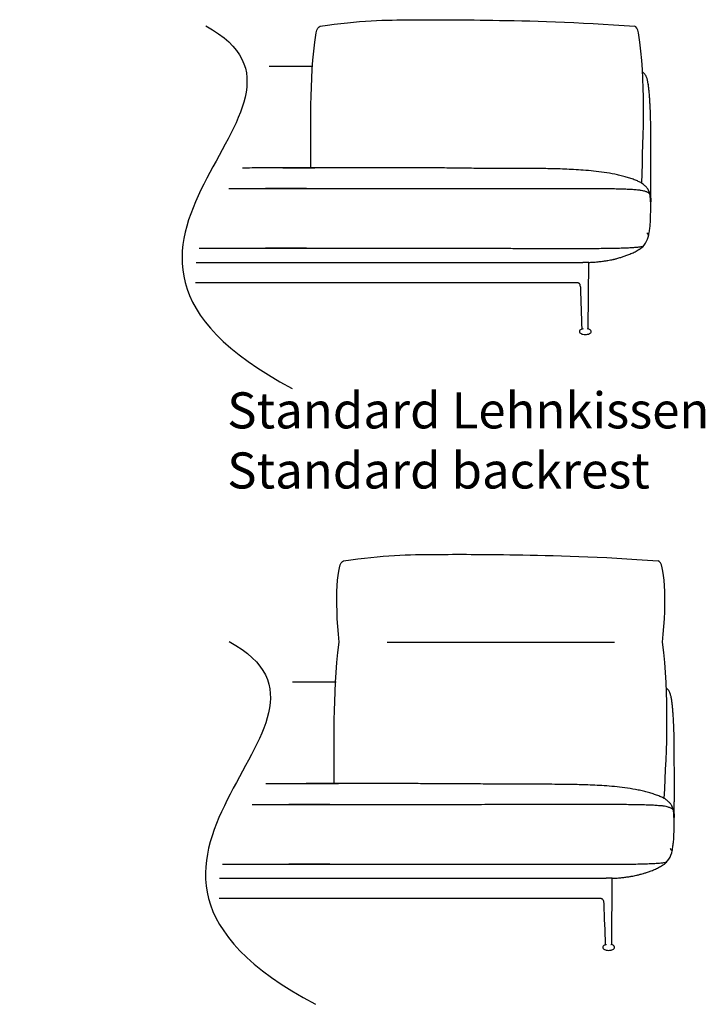
# Model space of a CAD drawing. Units: millimetres. Extents: x 6930 to 33085, y -20931 to 17443.
# Drawn here: x 19199 to 20911, y 7600 to 10057 of the extents above; entities that cross this region are included whole.
import ezdxf

# ---------------------------------------------------------------- set-up
doc = ezdxf.new("R2010")
doc.units = ezdxf.units.MM
doc.header["$LTSCALE"] = 3
doc.linetypes.add('JIS_02_4.0', pattern=[5.5, 4, -1.5])
doc.layers.add('Teilungsnaht', color=7, linetype='JIS_02_4.0')
doc.layers.add('WIT_1.5S-R-900_1', color=7, linetype='Continuous')
doc.styles.get("Standard").update_dxf_attribs({"font": 'GOTHIC.TTF', "height": 90})

msp = doc.modelspace()

# ---------------------------------------------------------------- linework, layer by layer
at = {"layer": 'WIT_1.5S-R-900_1', "color": 7, "linetype": 'Continuous'}
for p, q in [((19930.9, 9940.9), (19821.8, 9940.9)), ((19639.9, 9451.6), (20604.6, 9451.6)), ((20617.3, 9451.6), (20604.6, 9451.6)), ((20620, 9451.6), (20617.3, 9451.6)), ((20618.6, 9286.3), (20620, 9451.6)), ((19638.4, 9401.6), (20552.3, 9401.6)), ((19638.4, 9401.6), (20589.7, 9401.6)), ((20595.9, 9401.6), (20595.9, 9401.6)), ((20116.7, 8503.7), (20683.9, 8503.7)), ((19989.4, 8403.8), (19880.2, 8403.8)), ((19698.4, 7914.4), (20663.1, 7914.4)), ((20675.8, 7914.4), (20663.1, 7914.4)), ((20678.4, 7914.4), (20675.8, 7914.4)), ((20677, 7749.1), (20678.4, 7914.4)), ((19696.9, 7864.4), (20610.7, 7864.4)), ((19696.9, 7864.4), (20648.1, 7864.4)), ((20654.3, 7864.4), (20654.3, 7864.4))]:
    msp.add_line(p, q, dxfattribs=at)
for centre, radius, start, end in [((23609.3, 9570), 2835.1, 179.1484, 179.3365), ((20717.6, 9528.1), 52.3, 302.149, 351.4429), ((20572.7, 9386.1), 27, 1.0353, 20.741), ((-4729.2, 8468.4), 25345.5, 1.84848, 2.07613), ((20602.1, 9286.2), 0.992, 289.5984, 1.8073), ((20604.1, 9286.1), 1.06, 304.1012, 5.4873), ((20604.5, 9286.2), 1.03, 302.4927, 4.6485), ((20617.4, 9286.2), 1.04, 175.6868, 237.847), ((20619.6, 9286.3), 1, 179.5272, 251.4812), ((23667.8, 8032.8), 2835.1, 179.1484, 179.3365), ((20776.1, 7990.9), 52.3, 302.149, 351.4429), ((20631.1, 7849), 27, 1.0353, 20.741), ((-4670.8, 6931.2), 25345.5, 1.84848, 2.07613), ((20660.5, 7749), 0.992, 289.5984, 1.8073), ((20662.6, 7748.9), 1.06, 304.1012, 5.4873), ((20663, 7749.1), 1.03, 302.4927, 4.6485), ((20675.8, 7749.1), 1.04, 175.6868, 237.847), ((20678, 7749.1), 1, 179.5272, 251.4812)]:
    msp.add_arc(centre, radius, start, end, dxfattribs=at)
for points in [[(19949.4, 10040.8), (20047, 10056.1), (20183.1, 10057.4), (20346, 10057.3), (20591, 10052.1), (20734.3, 10040.8)], [(19663.8, 10042.1), (20043.5, 9836.2), (19199.4, 9496.4), (19879.6, 9136.9)], [(19939.1, 10024.2), (19941.8, 10034.8), (19945.3, 10040.8), (19949.4, 10040.8)], [(20744.1, 10024.2), (20741.4, 10034.8), (20738, 10040.8), (20733.9, 10040.8)], [(19925.8, 9687.7), (19927.1, 9780.1), (19921.3, 9903.1), (19939.1, 10024.2)], [(20751.8, 9649.3), (20756.2, 9780.1), (20762, 9903.1), (20744.1, 10024.2)], [(19930.9, 9940.9), (19927.4, 9940.9), (19923.9, 9940.9), (19920.4, 9940.9)], [(20768, 9897.5), (20768.1, 9897.1), (20768.2, 9896.7), (20768.2, 9896.2)], [(20745.4, 9483.8), (20745.4, 9483.8), (20745.4, 9483.8), (20745.3, 9483.9)], [(20591, 9401.6), (20591, 9401.6), (20591, 9401.6), (20591, 9401.6)], [(19996.7, 8503.7), (19985.5, 8609.3), (19991.2, 8706.4), (20007.8, 8706.4)], [(20007.8, 8706.4), (20105.4, 8721.7), (20241.5, 8723.1), (20404.5, 8723), (20649.4, 8717.8), (20792.8, 8706.4)], [(20803.9, 8503.7), (20815.1, 8609.3), (20809.4, 8706.4), (20792.8, 8706.4)], [(19722.3, 8505), (20101.9, 8299.1), (19257.9, 7959.2), (19938.1, 7599.7)], [(19984.2, 8150.5), (19985.6, 8243), (19979.7, 8365.9), (19996.7, 8503.7)], [(20807.9, 8113.5), (20815.1, 8243), (20820.9, 8365.9), (20803.9, 8503.7)], [(19989.4, 8403.8), (19985.9, 8403.8), (19982.4, 8403.8), (19978.9, 8403.8)], [(20826.5, 8360.3), (20826.6, 8359.9), (20826.6, 8359.5), (20826.7, 8359.1)], [(20803.9, 7946.6), (20803.9, 7946.6), (20803.9, 7946.6), (20803.8, 7946.7)], [(20649.5, 7864.4), (20649.5, 7864.4), (20649.5, 7864.4), (20649.5, 7864.4)]]:
    msp.add_open_spline(points, degree=3, dxfattribs=at)
for points, knots in [([(20768, 9897.5), (20767.7, 9899.5), (20767.1, 9902.5), (20766.1, 9907), (20765.1, 9910.7), (20764, 9913.9), (20762.6, 9917.1), (20761, 9920), (20759.1, 9922.4), (20757.2, 9924.2), (20755.4, 9925.8), (20755, 9926.8), (20754.4, 9927.3)], [0, 0, 0, 0, 0.0854957, 0.1547984, 0.2111415, 0.2765868, 0.3241358, 0.3997353, 0.4691, 0.5226445, 0.5853729, 0.6466018, 0.6466018, 0.6466018, 0.6466018]), ([(20774.5, 9611), (20774.5, 9613.5), (20774.5, 9617.6), (20774.6, 9624.1), (20774.7, 9630.2), (20774.8, 9635.9), (20774.8, 9641.2), (20774.9, 9645.5), (20774.9, 9649.1), (20774.9, 9652.3), (20774.9, 9655.6), (20774.9, 9659.1), (20774.9, 9663.5), (20775, 9669.5), (20775, 9677.3), (20774.9, 9687), (20774.9, 9698.8), (20774.9, 9712.8), (20774.8, 9728.6), (20774.8, 9745.7), (20774.7, 9763.5), (20774.6, 9780.2), (20774.4, 9795.8), (20774.1, 9810.8), (20773.6, 9826.8), (20773, 9841.7), (20772.2, 9855), (20771.5, 9866.2), (20770.6, 9877), (20769.6, 9887.3), (20768.7, 9893), (20768.2, 9896.3)], [0, 0, 0, 0, 0.028144, 0.054855, 0.081381, 0.107599, 0.129595, 0.145902, 0.158103, 0.170944, 0.182007, 0.193073, 0.208406, 0.22894, 0.255841, 0.288623, 0.328677, 0.375927, 0.42955, 0.487706, 0.547443, 0.607555, 0.654977, 0.704615, 0.758086, 0.816743, 0.855353, 0.894156, 0.932031, 0.967756, 1, 1, 1, 1]), ([(20751.7, 9649.4), (20748.7, 9651.1), (20743.2, 9654), (20733.1, 9658.2), (20722.1, 9662), (20710.1, 9665.6), (20697.5, 9668.9), (20680.2, 9672.8), (20658.2, 9676.5), (20632, 9679.6), (20606.6, 9681.8), (20582.4, 9683.3), (20559.6, 9684.4), (20538.1, 9685.1), (20517.7, 9685.5), (20494.8, 9685.8), (20469.8, 9686), (20443.1, 9686.1), (20418.5, 9686.1), (20394.6, 9686.1), (20371.2, 9686.1), (20347.2, 9686.2), (20328.1, 9686.4), (20303.5, 9686.7), (20278.4, 9687), (20246.2, 9687.4), (20206.6, 9687.6), (20159.1, 9687.6), (20110.1, 9687.6), (20059.5, 9687.6), (20008.2, 9687.6), (19951.2, 9687.6), (19889.4, 9687.7), (19823.4, 9687.6), (19957.8, 9687.6), (19920, 9687.6), (19895.6, 9687.6), (19871.5, 9687.6), (19847.6, 9687.6), (19823.4, 9687.5), (19798.6, 9687.4), (19775.6, 9687.2), (19761, 9687), (19755.2, 9687)], [0, 0, 0, 0, 0.0056597, 0.0120883, 0.0191358, 0.0266534, 0.0344988, 0.0425393, 0.0585779, 0.0744486, 0.0898057, 0.1043527, 0.1179802, 0.1308165, 0.1429865, 0.1545905, 0.1718055, 0.1877873, 0.2025362, 0.2160523, 0.2305543, 0.2446197, 0.2590371, 0.2737855, 0.2888053, 0.304025, 0.3315683, 0.3598313, 0.3891235, 0.419485, 0.450582, 0.4811907, 0.5217839, 0.561271, 0.5996535, 0.6144305, 0.6290372, 0.6434737, 0.6577461, 0.6719079, 0.686746, 0.7023674, 0.713061, 0.713061, 0.713061, 0.713061]), ([(19721.5, 9635.9), (19728.3, 9635.9), (19745.4, 9635.9), (19778.4, 9635.9), (19817.5, 9635.9), (19858.2, 9635.9), (19898.1, 9635.9), (19937.6, 9635.9), (19790.5, 9635.9), (19829, 9635.9), (19862.4, 9635.9), (19890.8, 9635.9), (19914.1, 9635.9), (19937.3, 9635.9), (19960.4, 9635.9), (19983.2, 9635.9), (20006, 9635.9), (20029.2, 9635.9), (20053.9, 9635.9), (20080.7, 9635.9), (20109.6, 9635.9), (20140.2, 9635.9), (20172.7, 9635.9), (20207.1, 9635.9), (20241.7, 9636), (20276.5, 9636), (20311.5, 9636), (20348, 9636), (20380.9, 9636.1), (20420.2, 9636.1), (20460.9, 9636.2), (20497.3, 9636.3), (20529.4, 9636.4), (20557, 9636.4), (20585.8, 9636.4), (20615.6, 9636.4), (20642.3, 9636.2), (20665, 9636), (20683.1, 9635.7), (20699.9, 9635.3), (20715.1, 9634.8), (20728.9, 9634.1), (20736.8, 9633.4), (20741.1, 9633)], [0.2608863, 0.2608863, 0.2608863, 0.2608863, 0.2746386, 0.2958916, 0.3212936, 0.3459527, 0.3702497, 0.394274, 0.4180262, 0.4415064, 0.4647146, 0.4790503, 0.4932801, 0.5074039, 0.5214221, 0.5353345, 0.5491411, 0.5630206, 0.5777832, 0.5943025, 0.6118999, 0.6305754, 0.6503293, 0.6711999, 0.6933681, 0.7135787, 0.7348925, 0.7571622, 0.7802739, 0.8042176, 0.8289931, 0.8546004, 0.8708235, 0.8875714, 0.9050712, 0.9234425, 0.9420197, 0.9538056, 0.9649312, 0.9751751, 0.9844739, 0.9927708, 1, 1, 1, 1]), ([(20773.8, 9603.1), (20773.7, 9604.5), (20773.7, 9606.4), (20773.5, 9609.3), (20773.5, 9611.6), (20773.4, 9613.6), (20773.2, 9615.7), (20773.1, 9617.4), (20773, 9619), (20772.8, 9620), (20772.5, 9621.4), (20772.1, 9622.9), (20771.6, 9624.4), (20771.2, 9625.9), (20770.6, 9627.5), (20770.1, 9628.9), (20769.4, 9630.5), (20768.4, 9632.6), (20767, 9635), (20765.1, 9637.5), (20762.7, 9640.3), (20759.8, 9643.1), (20755.8, 9646.2), (20753.7, 9648.1), (20751.8, 9649.3)], [0, 0, 0, 0, 0.028453, 0.049197, 0.064474, 0.081296, 0.095616, 0.128565, 0.172853, 0.227264, 0.284403, 0.343662, 0.404966, 0.468225, 0.533343, 0.600218, 0.668193, 0.714397, 0.762036, 0.812172, 0.852418, 0.896075, 0.944612, 1, 1, 1, 1]), ([(20742.2, 9633), (20745.2, 9632.6), (20749.7, 9632), (20756.2, 9630.8), (20760.1, 9629.4), (20763.9, 9628.1), (20766.3, 9627), (20767.9, 9626.2), (20769.2, 9625.4), (20770.4, 9624.4), (20771.3, 9623.4), (20771.9, 9622.7), (20772.1, 9622.3), (20772.3, 9621.8), (20772.5, 9621), (20772.8, 9619.9), (20772.9, 9618.8), (20773.1, 9618), (20773.2, 9616.5), (20773.3, 9614.8), (20773.4, 9613.2), (20773.5, 9611.3), (20773.5, 9609.3), (20773.6, 9606.6), (20773.7, 9604.4), (20773.8, 9603.1)], [0, 0, 0, 0, 0.037674, 0.067244, 0.090237, 0.10941, 0.128992, 0.151242, 0.174383, 0.198475, 0.250177, 0.307155, 0.369446, 0.436292, 0.531506, 0.631266, 0.731501, 0.804677, 0.872485, 0.90381, 0.933639, 0.948441, 0.963772, 0.980521, 1, 1, 1, 1]), ([(20769.3, 9520.3), (20769.8, 9522.5), (20770.6, 9526.3), (20771.6, 9532.3), (20772.3, 9538.2), (20773, 9544.9), (20773.5, 9552), (20773.9, 9559.3), (20774.1, 9566.4), (20774.2, 9573.1), (20774.3, 9579.4), (20774.3, 9585.2), (20774.3, 9590.6), (20774.3, 9596.2), (20774.3, 9600.4), (20774.3, 9602.8)], [0, 0, 0, 0, 0.040276, 0.083279, 0.130024, 0.181168, 0.256777, 0.341015, 0.433221, 0.531719, 0.633634, 0.734665, 0.83049, 0.918709, 1, 1, 1, 1]), ([(20764.7, 9525.6), (20765, 9525.1), (20765.3, 9524.5), (20765.8, 9523.6), (20766.1, 9523.2), (20766.7, 9522.3), (20767.7, 9521), (20768.9, 9520.6), (20769.4, 9520.4), (20769.3, 9520.3), (20769.3, 9520.3)], [0, 0, 0, 0, 0.015625, 0.015625, 0.03125, 0.03125, 0.0625, 0.125, 0.1875, 0.245, 0.245, 0.245, 0.245]), ([(19647.4, 9486.9), (19655.1, 9486.9), (19675.8, 9486.9), (19708.7, 9486.9), (19740.6, 9486.9), (19778.4, 9486.9), (19817.5, 9486.9), (19858.2, 9486.9), (19898.1, 9486.9), (19937.6, 9486.9), (19790.5, 9486.9), (19829, 9486.9), (19862.4, 9486.9), (19890.8, 9486.9), (19914.1, 9486.9), (19937.3, 9486.9), (19960.4, 9486.9), (19983.2, 9486.9), (20006, 9486.9), (20029.2, 9486.9), (20053.9, 9486.9), (20080.7, 9486.9), (20109.6, 9486.9), (20140.2, 9486.9), (20172.7, 9486.9), (20207.1, 9486.9), (20241.7, 9486.8), (20276.5, 9486.8), (20311.5, 9486.8), (20348, 9486.8), (20380.9, 9486.7), (20420.2, 9486.7), (20460.9, 9486.6), (20497.3, 9486.5), (20529.4, 9486.4), (20557, 9486.4), (20585.8, 9486.4), (20615.6, 9486.5), (20642.3, 9486.6), (20665, 9486.8), (20683.1, 9487.1), (20699.9, 9487.5), (20715.1, 9488), (20728.9, 9488.7), (20736.8, 9489.4), (20741.1, 9489.8)], [0.2144393, 0.2144393, 0.2144393, 0.2144393, 0.2285179, 0.2521284, 0.2746386, 0.2958916, 0.3212936, 0.3459527, 0.3702497, 0.394274, 0.4180262, 0.4415064, 0.4647146, 0.4790503, 0.4932801, 0.5074039, 0.5214221, 0.5353345, 0.5491411, 0.5630206, 0.5777832, 0.5943025, 0.6118999, 0.6305754, 0.6503293, 0.6711999, 0.6933681, 0.7135787, 0.7348925, 0.7571622, 0.7802739, 0.8042176, 0.8289931, 0.8546004, 0.8708235, 0.8875714, 0.9050712, 0.9234425, 0.9420197, 0.9538056, 0.9649312, 0.9751751, 0.9844739, 0.9927708, 1, 1, 1, 1]), ([(20742.2, 9489.8), (20745.2, 9490.2), (20749.4, 9490.7), (20754, 9491.6), (20755.8, 9492)], [0, 0, 0, 0, 0.03767404, 0.06335143, 0.06335143, 0.06335143, 0.06335143]), ([(20620, 9451.6), (20621.6, 9451.6), (20628.2, 9451.9), (20639.1, 9452.5), (20647.3, 9453.6), (20658.2, 9455), (20667, 9456.4), (20673.9, 9457.7), (20678.5, 9458.6), (20681.2, 9459.2), (20682.7, 9459.6), (20684.9, 9460.1), (20688.2, 9460.9), (20692.6, 9462.1), (20698.5, 9463.8), (20706.1, 9466.2), (20715.3, 9469.4), (20725.2, 9473.4), (20735.8, 9478.3), (20741.8, 9481.9), (20745.5, 9484.2)], [0.91623994, 0.91623994, 0.91623994, 0.91623994, 0.91913732, 0.92811998, 0.9360593, 0.94296573, 0.94793941, 0.95220763, 0.95577159, 0.9565528, 0.95732816, 0.95866753, 0.9607596, 0.96359579, 0.96715841, 0.97234537, 0.97843199, 0.98525406, 0.99256067, 1, 1, 1, 1]), ([(20589.7, 9401.6), (20590.2, 9401.6), (20591, 9401.5), (20592.7, 9401.1), (20593.9, 9400.5), (20594.9, 9399.9), (20596.6, 9398.4), (20597.4, 9396.6), (20598.1, 9395.2)], [0, 0, 0, 0, 0.247613, 0.422783, 0.536085, 0.592155, 0.73389, 1, 1, 1, 1]), ([(20602.5, 9285.1), (20601.7, 9284.9), (20599.9, 9284.4), (20597.2, 9282.5), (20595.8, 9279.1), (20597.3, 9275.6), (20600.7, 9273.4), (20605.5, 9271.8), (20608.8, 9271.6), (20611, 9271.6)], [0, 0, 0, 0, 0.07901, 0.222816, 0.340255, 0.457694, 0.6015, 0.78317, 1, 1, 1, 1]), ([(20611, 9271.6), (20613.1, 9271.6), (20616.5, 9271.9), (20621.3, 9273.4), (20624.8, 9275.7), (20626, 9278.9), (20625.2, 9281.5), (20623.3, 9283.5), (20621.1, 9284.8), (20619.6, 9285.2), (20619.2, 9285.3)], [0, 0, 0, 0, 0.217165, 0.398545, 0.541524, 0.65877, 0.736832, 0.823554, 0.963583, 1, 1, 1, 1]), ([(20826.5, 8360.3), (20826.1, 8362.3), (20825.6, 8365.4), (20824.6, 8369.8), (20823.6, 8373.5), (20822.5, 8376.7), (20821.1, 8379.9), (20819.4, 8382.8), (20817.5, 8385.2), (20815.7, 8387), (20813.8, 8388.6), (20813.5, 8389.6), (20812.8, 8390.1)], [0, 0, 0, 0, 0.0854957, 0.1547984, 0.2111415, 0.2765868, 0.3241358, 0.3997353, 0.4691, 0.5226445, 0.5853729, 0.6466018, 0.6466018, 0.6466018, 0.6466018]), ([(20832.9, 8073.9), (20833, 8076.4), (20833, 8080.4), (20833.1, 8087), (20833.2, 8093.1), (20833.2, 8098.8), (20833.3, 8104), (20833.3, 8108.3), (20833.4, 8111.9), (20833.4, 8115.2), (20833.4, 8118.4), (20833.4, 8122), (20833.4, 8126.4), (20833.4, 8132.4), (20833.4, 8140.1), (20833.4, 8149.8), (20833.4, 8161.7), (20833.4, 8175.6), (20833.3, 8191.5), (20833.2, 8208.6), (20833.1, 8226.4), (20833, 8243), (20832.9, 8258.7), (20832.6, 8273.6), (20832.1, 8289.6), (20831.4, 8304.5), (20830.7, 8317.8), (20829.9, 8329.1), (20829.1, 8339.8), (20828, 8350.1), (20827.2, 8355.9), (20826.7, 8359.1)], [0, 0, 0, 0, 0.028144, 0.054855, 0.081381, 0.107599, 0.129595, 0.145902, 0.158103, 0.170944, 0.182007, 0.193073, 0.208406, 0.22894, 0.255841, 0.288623, 0.328677, 0.375927, 0.42955, 0.487706, 0.547443, 0.607555, 0.654977, 0.704615, 0.758086, 0.816743, 0.855353, 0.894156, 0.932031, 0.967756, 1, 1, 1, 1]), ([(20810.2, 8112.3), (20807.2, 8113.9), (20801.6, 8116.9), (20791.6, 8121), (20780.6, 8124.9), (20768.6, 8128.5), (20756, 8131.7), (20738.6, 8135.6), (20716.7, 8139.3), (20690.5, 8142.5), (20665.1, 8144.7), (20640.9, 8146.2), (20618, 8147.2), (20596.5, 8147.9), (20576.1, 8148.3), (20553.3, 8148.7), (20528.3, 8148.8), (20501.6, 8148.9), (20476.9, 8148.9), (20453.1, 8148.9), (20429.6, 8149), (20405.7, 8149.1), (20386.6, 8149.2), (20361.9, 8149.5), (20336.9, 8149.9), (20304.6, 8150.2), (20265.1, 8150.4), (20217.6, 8150.4), (20168.6, 8150.5), (20118, 8150.5), (20066.7, 8150.5), (20009.6, 8150.5), (19947.9, 8150.5), (19881.9, 8150.5), (20016.3, 8150.5), (19978.5, 8150.5), (19954.1, 8150.4), (19929.9, 8150.4), (19906, 8150.4), (19881.9, 8150.4), (19857, 8150.3), (19834.1, 8150.1), (19819.4, 8149.9), (19813.7, 8149.8)], [0, 0, 0, 0, 0.0056597, 0.0120883, 0.0191358, 0.0266534, 0.0344988, 0.0425393, 0.0585779, 0.0744486, 0.0898057, 0.1043527, 0.1179802, 0.1308165, 0.1429865, 0.1545905, 0.1718055, 0.1877873, 0.2025362, 0.2160523, 0.2305543, 0.2446197, 0.2590371, 0.2737855, 0.2888053, 0.304025, 0.3315683, 0.3598313, 0.3891235, 0.419485, 0.450582, 0.4811907, 0.5217839, 0.561271, 0.5996535, 0.6144305, 0.6290372, 0.6434737, 0.6577461, 0.6719079, 0.686746, 0.7023674, 0.713061, 0.713061, 0.713061, 0.713061]), ([(20832.2, 8065.9), (20832.2, 8067.3), (20832.1, 8069.3), (20832, 8072.2), (20831.9, 8074.5), (20831.8, 8076.5), (20831.7, 8078.6), (20831.6, 8080.3), (20831.4, 8081.8), (20831.2, 8082.9), (20830.9, 8084.3), (20830.6, 8085.7), (20830.1, 8087.2), (20829.6, 8088.8), (20829.1, 8090.4), (20828.6, 8091.7), (20827.9, 8093.4), (20826.8, 8095.5), (20825.5, 8097.8), (20823.6, 8100.4), (20821.2, 8103.1), (20818.2, 8105.9), (20814.2, 8109.1), (20812.2, 8111), (20810.3, 8112.2)], [0, 0, 0, 0, 0.028453, 0.049197, 0.064474, 0.081296, 0.095616, 0.128565, 0.172853, 0.227264, 0.284403, 0.343662, 0.404966, 0.468225, 0.533343, 0.600218, 0.668193, 0.714397, 0.762036, 0.812172, 0.852418, 0.896075, 0.944612, 1, 1, 1, 1]), ([(19780, 8098.8), (19786.8, 8098.8), (19803.9, 8098.8), (19836.9, 8098.8), (19875.9, 8098.8), (19916.6, 8098.8), (19956.6, 8098.8), (19996, 8098.8), (19849, 8098.8), (19887.5, 8098.8), (19920.9, 8098.8), (19949.3, 8098.8), (19972.6, 8098.8), (19995.8, 8098.8), (20018.8, 8098.8), (20041.7, 8098.8), (20064.4, 8098.8), (20087.7, 8098.8), (20112.4, 8098.8), (20139.1, 8098.8), (20168, 8098.8), (20198.7, 8098.8), (20231.2, 8098.8), (20265.5, 8098.8), (20300.1, 8098.8), (20335, 8098.8), (20369.9, 8098.9), (20406.4, 8098.9), (20439.4, 8098.9), (20478.7, 8099), (20519.4, 8099.1), (20555.8, 8099.1), (20587.9, 8099.2), (20615.5, 8099.2), (20644.3, 8099.3), (20674.1, 8099.2), (20700.8, 8099), (20723.5, 8098.8), (20741.6, 8098.5), (20758.4, 8098.2), (20773.5, 8097.6), (20787.4, 8096.9), (20795.3, 8096.2), (20799.6, 8095.8)], [0.2608863, 0.2608863, 0.2608863, 0.2608863, 0.2746386, 0.2958916, 0.3212936, 0.3459527, 0.3702497, 0.394274, 0.4180262, 0.4415064, 0.4647146, 0.4790503, 0.4932801, 0.5074039, 0.5214221, 0.5353345, 0.5491411, 0.5630206, 0.5777832, 0.5943025, 0.6118999, 0.6305754, 0.6503293, 0.6711999, 0.6933681, 0.7135787, 0.7348925, 0.7571622, 0.7802739, 0.8042176, 0.8289931, 0.8546004, 0.8708235, 0.8875714, 0.9050712, 0.9234425, 0.9420197, 0.9538056, 0.9649312, 0.9751751, 0.9844739, 0.9927708, 1, 1, 1, 1]), ([(20800.6, 8095.8), (20803.6, 8095.5), (20808.2, 8094.9), (20814.7, 8093.6), (20818.6, 8092.3), (20822.4, 8090.9), (20824.8, 8089.8), (20826.3, 8089), (20827.6, 8088.2), (20828.9, 8087.2), (20829.8, 8086.3), (20830.3, 8085.5), (20830.6, 8085.2), (20830.8, 8084.6), (20831, 8083.8), (20831.2, 8082.8), (20831.4, 8081.7), (20831.5, 8080.8), (20831.7, 8079.3), (20831.8, 8077.6), (20831.8, 8076.1), (20831.9, 8074.1), (20832, 8072.2), (20832.1, 8069.4), (20832.2, 8067.3), (20832.2, 8065.9)], [0, 0, 0, 0, 0.037674, 0.067244, 0.090237, 0.10941, 0.128992, 0.151242, 0.174383, 0.198475, 0.250177, 0.307155, 0.369446, 0.436292, 0.531506, 0.631266, 0.731501, 0.804677, 0.872485, 0.90381, 0.933639, 0.948441, 0.963772, 0.980521, 1, 1, 1, 1]), ([(20827.8, 7983.2), (20828.3, 7985.3), (20829.1, 7989.1), (20830, 7995.2), (20830.8, 8001.1), (20831.5, 8007.7), (20832, 8014.8), (20832.3, 8022.2), (20832.6, 8029.3), (20832.7, 8036), (20832.8, 8042.2), (20832.8, 8048), (20832.8, 8053.5), (20832.8, 8059.1), (20832.8, 8063.3), (20832.8, 8065.6)], [0, 0, 0, 0, 0.040276, 0.083279, 0.130024, 0.181168, 0.256777, 0.341015, 0.433221, 0.531719, 0.633634, 0.734665, 0.83049, 0.918709, 1, 1, 1, 1]), ([(20823.1, 7988.4), (20823.4, 7987.9), (20823.8, 7987.4), (20824.3, 7986.4), (20824.5, 7986), (20825.2, 7985.1), (20826.2, 7983.9), (20827.4, 7983.5), (20827.8, 7983.2), (20827.8, 7983.2), (20827.8, 7983.2)], [0, 0, 0, 0, 0.015625, 0.015625, 0.03125, 0.03125, 0.0625, 0.125, 0.1875, 0.245, 0.245, 0.245, 0.245]), ([(19705.9, 7949.7), (19713.6, 7949.7), (19734.2, 7949.7), (19767.2, 7949.7), (19799.1, 7949.7), (19836.9, 7949.7), (19875.9, 7949.7), (19916.6, 7949.7), (19956.6, 7949.7), (19996, 7949.7), (19849, 7949.7), (19887.5, 7949.7), (19920.9, 7949.7), (19949.3, 7949.7), (19972.6, 7949.7), (19995.8, 7949.7), (20018.8, 7949.7), (20041.7, 7949.7), (20064.4, 7949.7), (20087.7, 7949.7), (20112.4, 7949.7), (20139.1, 7949.7), (20168, 7949.7), (20198.7, 7949.7), (20231.2, 7949.7), (20265.5, 7949.7), (20300.1, 7949.7), (20335, 7949.7), (20369.9, 7949.6), (20406.4, 7949.6), (20439.4, 7949.6), (20478.7, 7949.5), (20519.4, 7949.4), (20555.8, 7949.4), (20587.9, 7949.3), (20615.5, 7949.2), (20644.3, 7949.2), (20674.1, 7949.3), (20700.8, 7949.4), (20723.5, 7949.7), (20741.6, 7949.9), (20758.4, 7950.3), (20773.5, 7950.9), (20787.4, 7951.6), (20795.3, 7952.3), (20799.6, 7952.7)], [0.2144393, 0.2144393, 0.2144393, 0.2144393, 0.2285179, 0.2521284, 0.2746386, 0.2958916, 0.3212936, 0.3459527, 0.3702497, 0.394274, 0.4180262, 0.4415064, 0.4647146, 0.4790503, 0.4932801, 0.5074039, 0.5214221, 0.5353345, 0.5491411, 0.5630206, 0.5777832, 0.5943025, 0.6118999, 0.6305754, 0.6503293, 0.6711999, 0.6933681, 0.7135787, 0.7348925, 0.7571622, 0.7802739, 0.8042176, 0.8289931, 0.8546004, 0.8708235, 0.8875714, 0.9050712, 0.9234425, 0.9420197, 0.9538056, 0.9649312, 0.9751751, 0.9844739, 0.9927708, 1, 1, 1, 1]), ([(20678.4, 7914.4), (20680, 7914.5), (20686.6, 7914.7), (20697.6, 7915.3), (20705.8, 7916.5), (20716.7, 7917.8), (20725.5, 7919.2), (20732.4, 7920.5), (20737, 7921.5), (20739.7, 7922.1), (20741.2, 7922.4), (20743.4, 7923), (20746.6, 7923.8), (20751, 7924.9), (20757, 7926.6), (20764.6, 7929), (20773.7, 7932.2), (20783.7, 7936.2), (20794.2, 7941.1), (20800.3, 7944.8), (20803.9, 7947)], [0.91623994, 0.91623994, 0.91623994, 0.91623994, 0.91913732, 0.92811998, 0.9360593, 0.94296573, 0.94793941, 0.95220763, 0.95577159, 0.9565528, 0.95732816, 0.95866753, 0.9607596, 0.96359579, 0.96715841, 0.97234537, 0.97843199, 0.98525406, 0.99256067, 1, 1, 1, 1]), ([(20800.6, 7952.7), (20803.6, 7953), (20807.9, 7953.6), (20812.4, 7954.4), (20814.3, 7954.9)], [0, 0, 0, 0, 0.03767404, 0.06335143, 0.06335143, 0.06335143, 0.06335143]), ([(20648.1, 7864.4), (20648.7, 7864.4), (20649.4, 7864.4), (20651.2, 7863.9), (20652.4, 7863.4), (20653.4, 7862.7), (20655, 7861.3), (20655.9, 7859.5), (20656.6, 7858.1)], [0, 0, 0, 0, 0.247613, 0.422783, 0.536085, 0.592155, 0.73389, 1, 1, 1, 1]), ([(20660.9, 7748), (20660.2, 7747.7), (20658.4, 7747.2), (20655.7, 7745.3), (20654.2, 7741.9), (20655.7, 7738.5), (20659.1, 7736.2), (20663.9, 7734.7), (20667.3, 7734.5), (20669.4, 7734.4)], [0, 0, 0, 0, 0.07901, 0.222816, 0.340255, 0.457694, 0.6015, 0.78317, 1, 1, 1, 1]), ([(20669.4, 7734.4), (20671.6, 7734.5), (20675, 7734.7), (20679.8, 7736.2), (20683.2, 7738.6), (20684.5, 7741.7), (20683.6, 7744.3), (20681.7, 7746.4), (20679.5, 7747.6), (20678.1, 7748), (20677.7, 7748.1)], [0, 0, 0, 0, 0.217165, 0.398545, 0.541524, 0.65877, 0.736832, 0.823554, 0.963583, 1, 1, 1, 1])]:
    msp.add_open_spline(points, degree=3, knots=knots, dxfattribs=at)

# ---------------------------------------------------------------- texts
at = {"layer": 'Teilungsnaht', "insert": (19717.4, 9127.2), "char_height": 90, "width": 1363.684, "attachment_point": 1}
msp.add_mtext('Standard Lehnkissen\\PStandard backrest', dxfattribs=at)

doc.saveas('drawing.dxf')
